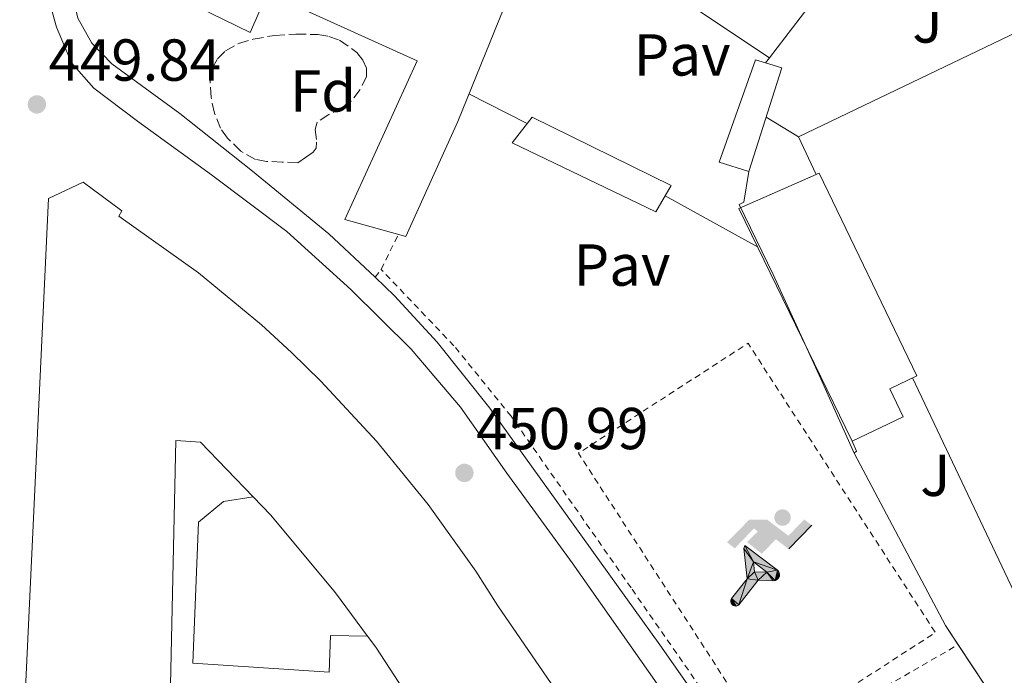
# Model space of a CAD drawing. Units: metres. Extents: x 610711 to 614167, y 4738575 to 4740943.
# Drawn here: x 610871 to 611037, y 4740334 to 4740445 of the extents above; entities that cross this region are included whole.
import ezdxf
from ezdxf.enums import TextEntityAlignment as Align

# ---------------------------------------------------------------- set-up
doc = ezdxf.new("R2010")
doc.units = ezdxf.units.M
doc.header["$MEASUREMENT"] = 0
doc.linetypes.add('DGN Style 2', pattern=[1.7399219301090239, 1.043953158065414, -0.6959687720436097])
doc.linetypes.add('DGN Style 3', pattern=[2.435890702152634, 1.739921930109024, -0.6959687720436097])
for name, color, linetype, lineweight in [('Complejo', 6, 'Continuous', 0), ('construcción singular', 1, 'Continuous', 0), ('Cota de punto acotado terreno', 7, 'Continuous', 0), ('Edificio', 1, 'Continuous', 13), ('Etiqueta de zona arbolada', 92, 'Continuous', 0), ('Gasolinera', 7, 'Continuous', 0), ('Instalación deportiva', 7, 'Continuous', 0), ('Límite de complejo', 6, 'Continuous', 13), ('Línea  de muro-pared o tapia', 1, 'Continuous', 13), ('Línea de bordillo', 7, 'Continuous', 13), ('Línea de muro de contención', 1, 'Continuous', 13), ('Línea de pavimento', 1, 'Continuous', 0), ('Líneas deportivas', 7, 'Continuous', 0), ('Pavimento', 7, 'Continuous', 0), ('Punto acotado terreno (símbolo)', 7, 'Continuous', 0), ('Tela metálica o alambrada', 7, 'DGN Style 2', 0), ('Valla', 7, 'DGN Style 2', 0), ('Zona ajardinada', 92, 'Continuous', 0), ('Zona arbolada', 92, 'DGN Style 3', 0)]:
    doc.layers.add(name, color=color, linetype=linetype, lineweight=lineweight)
doc.styles.add('Style-Arial', font='arial.ttf')

# ---------------------------------------------------------------- blocks, each defined once
blk = doc.blocks.new('5PATER')
at = {"layer": 'Punto acotado terreno (símbolo)', "linetype": 'Continuous', "lineweight": 0}
h = blk.add_hatch(color=51, dxfattribs=at)
edge = h.paths.add_edge_path()
edge.add_ellipse((0, 0), major_axis=(-0.1095731443231308, -0.1110710700762829), ratio=0.9994222409660317, start_angle=0, end_angle=360)
blk = doc.blocks.new('5IDEP')
at = {"layer": 'Gasolinera', "linetype": 'Continuous', "lineweight": 0}
h = blk.add_hatch(color=9, dxfattribs=at)
edge = h.paths.add_edge_path()
edge.add_arc((0.2963934144973755, 0.5525030456542969), 0.1391416391705219, 0, 360)
at = {"layer": 'Gasolinera', "linetype": 'Continuous', "lineweight": 0, "extrusion": (0, 0, -1)}
blk.add_hatch(color=9, dxfattribs=at).paths.add_polyline_path([(0.05350000000000001, -0.0599), (-0.1825, 0.185), (-0.4003, 0.0217), (-0.7904, 0.421), (-0.6633, 0.5209), (-0.3957, 0.2441), (-0.0373, 0.5163), (0.2668, 0.5163), (0.6435000000000001, 0.1352), (0.5118, 0.0308), (0.1851, 0.3711), (0.1261, 0.3167), (0.303, 0.1352)])
at = {"layer": 'Gasolinera', "linetype": 'Continuous', "lineweight": 0, "extrusion": (0.0002766427253148935, -0.0002347425745489742, 0.9999999341823611)}
blk.add_hatch(color=9, dxfattribs=at).paths.add_polyline_path([(-0.4861999260667179, -0.944300052504867), (-0.5139999250029341, -0.9436000543294807), (-0.5388999240501208, -0.934500056197206), (-0.5584999233001149, -0.9189000578998384), (-0.5733999227299574, -0.8967000594790969), (-0.5805999224544451, -0.8700000606823032), (-0.5783999225386294, -0.8427000612916062), (-0.5662999783301899, -0.8177000142461223), (-0.3029999884055227, -0.4865000062727009), (-0.3574999863200475, 0.03079997593540893), (-0.3393999870126549, 0.08069997573597308), (-0.3391999316917614, 0.08059992880320313), (-0.1939999372479267, -0.1961000541438848), (-0.1941999925688202, -0.1961000072083597), (-0.1804999930930589, -0.3685000015687125), (-0.1804999377645124, -0.3686000485144705), (-0.116999940194378, -0.5092000405169748), (-0.1171999955152715, -0.5091999935814496), (-0.443799983017726, -0.9221000034145604), (-0.443699927693006, -0.9221000503565796), (-0.4600999270654501, -0.9361000510358642)])
at = {"layer": 'Gasolinera', "linetype": 'Continuous', "lineweight": 0, "extrusion": (0.0007972181629654194, 0.0003002913643175388, 0.9999996371340828)}
blk.add_hatch(color=9, dxfattribs=at).paths.add_polyline_path([(0.1371001158762103, -0.5182999493943495), (0.1369999564643484, -0.5182000094331723), (-0.1171999627563623, -0.5091999489840537), (-0.1169998033762782, -0.5091998889736795), (-0.1804997831973448, -0.3685998801112189), (-0.1804999426409846, -0.3684999401739814), (0.03269998960864374, -0.3729999910106861), (-0.1941999382874194, -0.1960999446673092), (-0.1939997789073353, -0.196099884656935), (-0.3391541228806592, 0.08051322123485394), (-0.3393998921459843, 0.08070007761303571), (-0.3391997327659002, 0.08060013762791868), (-0.3391541228806592, 0.08051322123485394), (0.2095999333936308, -0.336700034996821), (0.2097000928054927, -0.3367999749579983), (0.2289000867041459, -0.354899978738352), (0.2418000826048036, -0.3802999806813616), (0.2470000809523555, -0.4084999806547636), (0.2443000818103574, -0.4363999787504497), (0.2347000848610308, -0.4612999753295539), (0.21840009004082, -0.483799970412903), (0.1956000972861693, -0.5014999641565867), (0.1690001057390768, -0.5118999573196972)])
at = {"layer": 'Gasolinera', "color": 9, "linetype": 'Continuous', "lineweight": 0, "flags": 128}
blk.add_lwpolyline([(0.7904, 0.421), (0.4003, 0.0217), (0.7904, 0.421)], close=True, dxfattribs=at)
at = {"layer": 'Gasolinera', "color": 9, "linetype": 'Continuous', "lineweight": 0}
mesh = blk.add_polyface(dxfattribs=at)
corners = [(-0.117, -0.5092, -0.0002), (-0.1805, -0.3686000000000001, -0.0002), (-0.1805, -0.3685), (-0.1942, -0.1961000000000001), (-0.194, -0.1961000000000001, -0.0002), (-0.3392, 0.08059999999999991, -0.0002), (-0.3394, 0.08069999999999991), (-0.3575, 0.03079999999999991), (-0.303, -0.4865), (-0.5663, -0.8177000000000001), (-0.5663, -0.8177000000000002, -0.0002000000000000001), (-0.5784000000000001, -0.8427, -0.0001999999999999999), (-0.5806000000000001, -0.87, -0.0002), (-0.5734, -0.8967, -0.0002000000000000001), (-0.5585, -0.9189, -0.0002000000000000001), (-0.5389000000000002, -0.9345, -0.0002), (-0.514, -0.9436, -0.0002), (-0.4862, -0.9443, -0.0002), (-0.4601, -0.9361, -0.0002), (-0.4437, -0.9221, -0.0002), (-0.4438000000000002, -0.9221), (-0.1172, -0.5092)]
mesh.append_faces([[corners[k] for k in face] for face in [(10, 8, 9), (7, 5, 6), (12, 10, 11), (1, 21, 0), (20, 18, 19)]], dxfattribs={"vtx0": -1, "color": 9})
mesh.append_faces([[corners[k] for k in face] for face in [(8, 3, 7), (5, 7, 4)]], dxfattribs={"vtx0": -1, "vtx1": -1, "color": 9})
mesh.append_faces([[corners[k] for k in face] for face in [(20, 10, 17), (10, 20, 8), (8, 21, 1)]], dxfattribs={"vtx0": -1, "vtx1": -1, "vtx2": -1, "color": 9})
mesh.append_faces([[corners[k] for k in face] for face in [(20, 17, 18), (8, 20, 21), (8, 1, 2), (8, 2, 3), (7, 3, 4), (10, 12, 13), (10, 13, 14), (10, 14, 15), (10, 15, 16), (10, 16, 17)]], dxfattribs={"vtx0": -1, "vtx2": -1, "color": 9})
mesh = blk.add_polyface(dxfattribs=at)
corners = [(0.1371, -0.5183, -0.0002), (0.169, -0.5119, -0.0002), (0.1956, -0.5015000000000002, -0.0002), (0.2184, -0.4838, -0.0002), (0.2347, -0.4613, -0.0002), (0.2443, -0.4364, -0.0002), (0.2470000000000001, -0.4085, -0.0002), (0.2418, -0.3802999999999999, -0.0002), (0.2289, -0.3548999999999999, -0.0002), (0.2097, -0.3367999999999999, -0.0002), (0.2096, -0.3366999999999999), (-0.3394000000000002, 0.08070000000000019), (-0.3392000000000002, 0.08060000000000009, -0.0002), (-0.1940000000000001, -0.1960999999999999, -0.0002), (-0.1942000000000002, -0.1960999999999999), (0.03269999999999996, -0.3729999999999999), (-0.1805000000000001, -0.3684999999999999), (-0.1805, -0.3685999999999999, -0.0002), (-0.117, -0.5092, -0.0002), (-0.1172000000000001, -0.5092), (0.137, -0.5181999999999999), (-0.3391547561802919, 0.08051354322341323)]
mesh.append_faces([[corners[k] for k in face] for face in [(21, 12, 11)]], dxfattribs={"color": 9})
mesh.append_faces([[corners[k] for k in face] for face in [(17, 15, 16), (20, 18, 19), (3, 1, 2), (1, 20, 0), (15, 13, 14), (13, 10, 21)]], dxfattribs={"vtx0": -1, "color": 9})
mesh.append_faces([[corners[k] for k in face] for face in [(18, 15, 17), (8, 1, 7), (7, 1, 6), (5, 1, 4), (4, 1, 3), (10, 1, 9)]], dxfattribs={"vtx0": -1, "vtx1": -1, "color": 9})
mesh.append_faces([[corners[k] for k in face] for face in [(15, 18, 20), (15, 20, 1), (15, 1, 10), (13, 15, 10)]], dxfattribs={"vtx0": -1, "vtx1": -1, "vtx2": -1, "color": 9})
mesh.append_faces([[corners[k] for k in face] for face in [(1, 8, 9), (1, 5, 6)]], dxfattribs={"vtx0": -1, "vtx2": -1, "color": 9})

msp = doc.modelspace()

# ---------------------------------------------------------------- linework, layer by layer
at = {"layer": 'Complejo', "color": 6, "linetype": 'Continuous', "lineweight": 0}
msp.add_polyline3d([(611044.8500000016, 4740315.74, 458.16), (611027.25, 4740342.34, 458.71), (611011.7600000016, 4740371.529999999, 460.35), (611006.1499999985, 4740384.08, 459.17), (610998.0899999999, 4740401.77, 457.33), (610992.3399999999, 4740413.609999999, 457.53), (610993.1000000016, 4740413.960000001, 457.66), (610993.9400000013, 4740419.17, 458.5), (610999.5399999992, 4740436.730000001, 458.88), (610996.7600000016, 4740437.57, 458.51), (610997.4600000009, 4740438.380000001, 458.42), (611003.9600000009, 4740446.850000001, 457.72), (611002.879999999, 4740447.59, 457.61), (611038.7899999992, 4740453.859999999, 459.5)], dxfattribs=at)
at = {"layer": 'construcción singular', "color": 1, "linetype": 'Continuous', "lineweight": 0}
msp.add_polyline3d([(610924.2000000002, 4740473.869999999, 471.0800000000018), (610949.4299999997, 4740462.91, 470.070000000007), (610956.9199999999, 4740473.74, 458.9100000000035), (610947.3499999996, 4740479.91, 458.9799999999959), (610950.4000000004, 4740483.939999999, 458.8300000000018), (610959.5899999999, 4740477.600000001, 468.0200000000041), (611002.8799999999, 4740447.59, 466.9600000000065), (611003.9600000001, 4740446.850000001, 466.929999999993), (610997.4600000001, 4740438.380000001, 467.1600000000035), (610960.8200000003, 4740462.880000001, 468.4799999999959), (610957.1299999999, 4740458.27, 469.6000000000058), (610944.7300000006, 4740427.630000001, 468.3999999999942), (610935.9299999997, 4740408.189999999, 466.6399999999995), (610925.6399999997, 4740411.039999999, 466.8699999999953), (610937.8600000005, 4740437.869999999, 470.5299999999989), (610912.5199999996, 4740449.380000001, 472.070000000007), (610909.6200000001, 4740442.699999999, 471.8399999999965), (610900.5800000001, 4740447.09, 471.9900000000052), (610916.6500000004, 4740484.5, 470.929999999993), (610926.7400000002, 4740480.689999999, 470.3600000000006)], close=True, dxfattribs=at)
at = {"layer": 'Edificio', "color": 51, "linetype": 'Continuous', "lineweight": 13, "extrusion": (0.03038495046153881, 0.003824078134887243, 0.9995309556046117), "elevation": 37159.87519418461, "flags": 128}
msp.add_lwpolyline([(4627049.537325103, -1197580.817219387), (4627048.66825808, -1197581.796822628), (4627041.076201615, -1197574.286531115)], dxfattribs=at)
at = {"layer": 'Edificio', "color": 51, "linetype": 'Continuous', "lineweight": 13, "extrusion": (0.09304769249478402, -0.2003879192432544, 0.9752880644931298), "elevation": -892608.2293025289, "flags": 128}
msp.add_lwpolyline([(2550591.071130382, 3942361.240137864), (2550590.246658, 3942406.139799837), (2550604.540734067, 3942405.834735602)], dxfattribs=at)
at = {"layer": 'Edificio', "color": 51, "linetype": 'Continuous', "lineweight": 13, "extrusion": (0.1262748023793978, 0.1121190506916863, 0.9856388754285412), "elevation": 609088.926395726, "flags": 128}
msp.add_lwpolyline([(3139093.284839116, -3552346.807781858), (3139102.308184767, -3552347.636837496), (3139119.445740539, -3552348.164076713), (3139123.728302767, -3552347.992147056)], dxfattribs=at)
at = {"layer": 'Edificio', "color": 1, "linetype": 'Continuous', "lineweight": 13}
for points in [[(610924.2000000002, 4740473.869999999, 471.0800000000018), (610949.4299999997, 4740462.91, 470.070000000007), (610956.9199999999, 4740473.74, 458.9100000000035), (610947.3499999996, 4740479.91, 458.9799999999959), (610950.4000000004, 4740483.939999999, 458.8300000000018), (610959.5899999999, 4740477.600000001, 468.0200000000041), (611002.8799999999, 4740447.59, 466.9600000000065), (611003.9600000001, 4740446.850000001, 466.929999999993), (610997.4600000001, 4740438.380000001, 467.1600000000035), (610960.8200000003, 4740462.880000001, 468.4799999999959), (610957.1299999999, 4740458.27, 469.6000000000058), (610944.7300000006, 4740427.630000001, 468.3999999999942), (610935.9299999997, 4740408.189999999, 466.6399999999995), (610925.6399999997, 4740411.039999999, 466.8699999999953), (610937.8600000005, 4740437.869999999, 470.5299999999989), (610912.5199999996, 4740449.380000001, 472.070000000007), (610909.6200000001, 4740442.699999999, 471.8399999999965), (610900.5800000001, 4740447.09, 471.9900000000052), (610916.6500000004, 4740484.5, 470.929999999993), (610926.7400000002, 4740480.689999999, 470.3600000000006)], [(610999.54, 4740436.730000001, 461.429999999993), (610993.9400000004, 4740419.17, 461.8800000000047), (610988.9199999999, 4740420.730000001, 460.820000000007), (610995.0899999999, 4740438.060000001, 461.3000000000029), (610996.7599999999, 4740437.57, 461.3500000000058)], [(610980.8099999996, 4740416.779999999, 459.6000000000058), (610978.2100000001, 4740412.369999999, 459.7299999999959), (610953.9400000004, 4740424.029999999, 458.9499999999971), (610957.29, 4740428.34, 459.2200000000012)], [(611020.0899999999, 4740377.689999999, 463.5299999999989), (611011.4500000002, 4740373.529999999, 463.6100000000006), (610992.2599999999, 4740412.9, 473.5299999999989), (611005.8499999996, 4740418.869999999, 473.4600000000065), (611022.3600000005, 4740384.600000001, 473.3099999999977), (611017.8200000003, 4740382.41, 473.3800000000047)]]:
    msp.add_polyline3d(points, close=True, dxfattribs=at)
at = {"layer": 'Edificio', "color": 51, "linetype": 'Continuous', "lineweight": 13}
for points in [[(610997.4600000001, 4740438.380000001, 467.1600000000035), (610960.8200000003, 4740462.880000001, 468.4799999999959), (610957.1299999999, 4740458.27, 469.6000000000058), (610944.7300000006, 4740427.630000001, 468.3999999999942), (610935.9299999997, 4740408.189999999, 466.6399999999995), (610925.6399999997, 4740411.039999999, 466.8699999999953), (610937.8600000005, 4740437.869999999, 470.5299999999989), (610912.5199999996, 4740449.380000001, 472.070000000007), (610909.6200000001, 4740442.699999999, 471.8399999999965), (610900.5800000001, 4740447.09, 471.9900000000052), (610916.6500000004, 4740484.5, 470.929999999993), (610926.7400000002, 4740480.689999999, 470.3600000000006), (610924.2000000002, 4740473.869999999, 471.0800000000018), (610949.4299999997, 4740462.91, 470.070000000007), (610956.9199999999, 4740473.74, 458.9100000000035), (610947.3499999996, 4740479.91, 458.9799999999959), (610950.4000000004, 4740483.939999999, 458.8300000000018)], [(610996.7599999999, 4740437.57, 461.3500000000058), (610999.54, 4740436.730000001, 461.429999999993), (610993.9400000004, 4740419.17, 461.8800000000047), (610988.9199999999, 4740420.730000001, 460.820000000007), (610995.0899999999, 4740438.060000001, 461.3000000000029), (610996.7599999999, 4740437.57, 461.3500000000058)], [(610978.2100000001, 4740412.369999999, 459.7299999999959), (610953.9400000004, 4740424.029999999, 458.9499999999971), (610957.29, 4740428.34, 459.2200000000012), (610980.8099999996, 4740416.779999999, 459.6000000000058), (610978.2100000001, 4740412.369999999, 459.7299999999959)], [(610896.0599999996, 4740329.710000001, 473.2200000000012), (610895.6500000004, 4740310.92, 471.3800000000047), (610893.2300000006, 4740309.460000001, 471.4600000000065), (610872.2699999996, 4740309.65, 471.5299999999989), (610870.6100000005, 4740311.24, 471.75), (610875.4900000002, 4740414.58, 475.2299999999959), (610881.3600000005, 4740417.359999999, 475.3099999999977), (610887.9000000004, 4740412.529999999, 475.0800000000018), (610887.4000000004, 4740411.630000001, 475.0800000000018), (610900.8399999999, 4740402.039999999, 475.0800000000018), (610911.5099999999, 4740393.210000001, 471.0500000000029), (610916.6200000001, 4740388.539999999, 469.4600000000065), (610921.5700000003, 4740383.699999999, 468.1699999999983), (610930.9900000002, 4740373.560000001, 466.4700000000012), (610939.7300000006, 4740362.82, 465.9499999999971), (610947.75, 4740351.529999999, 466.6100000000006), (610951.4800000006, 4740345.699999999, 467.3800000000047), (610962.9900000002, 4740328.960000001, 466.7200000000012), (610958.8899999997, 4740325.800000001, 466.9900000000052)], [(611005.3498999998, 4740418.6501, 473.4625999999989), (611005.8499999996, 4740418.869999999, 473.4600000000065), (611022.3600000005, 4740384.600000001, 473.3099999999977), (611017.8200000003, 4740382.41, 473.3800000000047), (611020.0899999999, 4740377.689999999, 463.5299999999989), (611011.4500000002, 4740373.529999999, 463.6100000000006)], [(610910.0999999996, 4740364.119999999, 467.9700000000012), (610901.1799999997, 4740373.380000001, 468.0500000000029), (610897.0199999996, 4740373.67, 477.5299999999989), (610896.0599999996, 4740329.710000001, 473.2200000000012)], [(610958.8899999997, 4740325.800000001, 466.9900000000052), (610956.2000000002, 4740323.720000001, 467.1600000000035), (610940.2000000002, 4740324.300000001, 468.6399999999995), (610930.8499999996, 4740338.67, 468.2100000000065), (610929.4400000004, 4740340.58, 468.1699999999983)]]:
    msp.add_polyline3d(points, dxfattribs=at)
at = {"layer": 'Edificio', "color": 1, "linetype": 'Continuous', "lineweight": 13}
for points in [[(610870.6100000005, 4740311.24, 471.75), (610875.4900000002, 4740414.58, 475.2299999999959), (610881.3600000005, 4740417.359999999, 475.3099999999977), (610887.9000000004, 4740412.529999999, 475.0800000000018), (610887.4000000004, 4740411.630000001, 475.0800000000018), (610900.8399999999, 4740402.039999999, 475.0800000000018), (610911.5099999999, 4740393.210000001, 471.0500000000029), (610916.6200000001, 4740388.539999999, 469.4600000000065), (610921.5700000003, 4740383.699999999, 468.1699999999983), (610930.9900000002, 4740373.560000001, 466.4700000000012), (610939.7300000006, 4740362.82, 465.9499999999971), (610947.75, 4740351.529999999, 466.6100000000006), (610951.4800000006, 4740345.699999999, 467.3800000000047), (610962.9900000002, 4740328.960000001, 466.7200000000012)], [(610940.2000000002, 4740324.300000001, 468.6399999999995), (610930.8499999996, 4740338.67, 468.2100000000065), (610929.4400000004, 4740340.58, 468.1699999999983), (610924.0599999996, 4740347.869999999, 468.0299999999989), (610913.0700000003, 4740361.029999999, 467.9400000000023), (610910.0999999996, 4740364.119999999, 467.9700000000012), (610901.1799999997, 4740373.380000001, 468.0500000000029), (610897.0199999996, 4740373.67, 477.5299999999989), (610896.0599999996, 4740329.710000001, 473.2200000000012)]]:
    msp.add_polyline3d(points, dxfattribs=at)
at = {"layer": 'Límite de complejo', "color": 6, "linetype": 'Continuous', "lineweight": 13}
msp.add_polyline3d([(611002.879999999, 4740447.59, 457.6100000000006), (611003.9600000007, 4740446.850000001, 457.7200000000012), (610997.4600000008, 4740438.380000001, 458.4199999999983), (610996.7600000012, 4740437.569999999, 458.5099999999948), (610999.5399999997, 4740436.730000001, 458.8800000000047), (610993.9400000004, 4740419.17, 458.5), (610993.1000000022, 4740413.960000002, 457.6600000000035), (610992.3400000001, 4740413.609999998, 457.5299999999989), (610998.089999999, 4740401.769999999, 457.3300000000018), (611006.149999999, 4740384.079999999, 459.1699999999983), (611011.7600000015, 4740371.529999999, 460.3500000000058), (611027.2499999991, 4740342.34, 458.7100000000065), (611044.8500000011, 4740315.740000002, 458.1600000000035)], dxfattribs=at)
at = {"layer": 'Línea  de muro-pared o tapia', "color": 1, "linetype": 'Continuous', "lineweight": 13, "elevation": 460.8800000000047, "flags": 128}
msp.add_lwpolyline([(610997.4600000001, 4740438.380000001), (610996.7599999999, 4740437.57)], dxfattribs=at)
at = {"layer": 'Línea  de muro-pared o tapia', "color": 1, "linetype": 'Continuous', "lineweight": 13, "extrusion": (0.1100049933637126, 0.06381220368185786, 0.9918804888172339), "elevation": 370164.2624168952, "flags": 128}
msp.add_lwpolyline([(3793829.528382205, -2883451.708177106), (3793796.506587519, -2883450.450053237), (3793792.652499342, -2883450.678874515)], dxfattribs=at)
at = {"layer": 'Línea  de muro-pared o tapia', "color": 1, "linetype": 'Continuous', "lineweight": 13}
for points in [[(610930.7235000003, 4740401.264599999, 456.1227999999974), (610922.9199999999, 4740408.640000001, 455.8000000000029), (610909.9900000002, 4740419.220000001, 454.8800000000047), (610897.6900000004, 4740428.99, 454.6399999999995), (610886.2000000002, 4740437.390000001, 455.0599999999977), (610882.8099999996, 4740440.869999999, 455.1699999999983), (610880.4600000001, 4740445.119999999, 455.0599999999977), (610879.3499999996, 4740449.84, 454.7599999999948), (610879.2699999996, 4740451.810000001, 454.5800000000018), (610881.9800000006, 4740471.230000001, 452.3999999999942), (610882.6600000003, 4740473.039999999, 452.1600000000035), (610883.7000000002, 4740473.550000001, 452.1600000000035), (610886.3799999999, 4740473.49, 452.0800000000018)], [(611112.0800000001, 4740299.300000001, 457.4100000000035), (611114.7999999998, 4740296.34, 457.4900000000052), (611120.8899999997, 4740292.51, 457.2599999999948), (611113.7400000002, 4740288.850000001, 457.7899999999936), (611087.8399999999, 4740278.99, 457.0200000000041), (611051.0700000003, 4740264.74, 455.7899999999936), (611038.6399999997, 4740261.279999999, 454.5800000000018), (611034.5099999999, 4740262.100000001, 453.9199999999983), (611030.79, 4740264.140000001, 453.5500000000029), (611029.7100000001, 4740265.060000001, 453.5), (611021.4100000003, 4740277.52, 453.1600000000035), (611009.6699999999, 4740294.970000001, 454.4799999999959), (611004.2300000006, 4740302.960000001, 456.5200000000041), (610978.9199999999, 4740339.100000001, 455.6699999999983), (610950.1299999999, 4740379.15, 455.8300000000018), (610941.25, 4740390.32, 456.0800000000018), (610934.04, 4740398.130000001, 456.2599999999948), (610930.7235000003, 4740401.264599999, 456.1227999999974)], [(611029.3801999995, 4740339.120100001, 460.230899999995), (611044.8499999996, 4740315.74, 460.0200000000041), (611007.1500000004, 4740301.26, 456.8000000000029), (611005.2300000006, 4740303.74, 456.820000000007)]]:
    msp.add_polyline3d(points, dxfattribs=at)
at = {"layer": 'Línea de bordillo', "color": 7, "linetype": 'Continuous', "lineweight": 13}
msp.add_polyline3d([(610981.7800000005, 4740327.77, 451.3800000000047), (610964.0500000011, 4740352.939999999, 451.1399999999994), (610953.0399999984, 4740368.109999999, 450.9499999999973), (610945.1999999996, 4740379.279999999, 450.7100000000065), (610936.8500000011, 4740389.100000001, 450.529999999999), (610926.6499999977, 4740399.220000002, 450.2799999999988), (610915.8099999991, 4740409.010000002, 449.8099999999976), (610903.0500000007, 4740418.58, 449.5700000000071), (610890.5300000015, 4740427.660000003, 449.479999999996), (610883.1399999998, 4740433.280000002, 449.6999999999971), (610879.379999998, 4740437.550000003, 449.8099999999976), (610876.8099999975, 4740443.570000002, 449.8099999999976), (610875.6200000006, 4740448.030000002, 449.8800000000046)], dxfattribs=at)
at = {"layer": 'Línea de muro de contención', "color": 1, "linetype": 'Continuous', "lineweight": 13, "elevation": 460.3500000000058, "flags": 128}
msp.add_lwpolyline([(611011.7599999999, 4740371.529999999), (611012.2000000002, 4740371.84), (611011.4500000002, 4740373.529999999)], dxfattribs=at)
at = {"layer": 'Línea de muro de contención', "color": 1, "linetype": 'Continuous', "lineweight": 13}
msp.add_polyline3d([(610910.0999999996, 4740364.119999999, 452.1300000000047), (610905.0700000003, 4740363.359999999, 452.1300000000047), (610900.8499999996, 4740359.869999999, 452.0599999999977), (610899.9000000004, 4740336, 452.3500000000058), (610922.9699999997, 4740334.449999999, 451.9799999999959), (610923.2100000001, 4740340.680000001, 451.9799999999959), (610929.4400000004, 4740340.58, 451.9799999999959)], dxfattribs=at)
at = {"layer": 'Línea de pavimento', "color": 1, "linetype": 'Continuous', "lineweight": 0, "extrusion": (0.007260460643162795, -0.003681775174266919, 0.9999668645724294), "elevation": -12561.03722763976, "flags": 128}
msp.add_lwpolyline([(610937.0532405322, 4740413.172454415), (610927.1928469753, 4740418.172488305)], dxfattribs=at)
at = {"layer": 'Línea de pavimento', "color": 1, "linetype": 'Continuous', "lineweight": 0, "extrusion": (-0.01856317578809444, 0.01145749128592189, 0.999762038886301), "elevation": 43431.40487054273, "flags": 128}
msp.add_lwpolyline([(-4354836.294004101, -1969389.039906436), (-4354836.294004101, -1969382.622110864)], dxfattribs=at)
at = {"layer": 'Línea de pavimento', "color": 1, "linetype": 'Continuous', "lineweight": 0, "extrusion": (-0.01372440491719371, 0.007591476215354014, 0.9998769975344671), "elevation": 28057.85793275919, "flags": 128}
msp.add_lwpolyline([(610944.1398557606, 4740330.025228035), (610928.5174840565, 4740338.665477009)], dxfattribs=at)
at = {"layer": 'Líneas deportivas', "color": 7, "linetype": 'Continuous', "lineweight": 0, "extrusion": (0.001215924060242407, -0.002569239984961522, 0.99999596025913), "elevation": -10976.07889474514, "flags": 128}
msp.add_lwpolyline([(611004.3385768532, 4740406.09564138), (611001.3286547597, 4740412.455562371)], dxfattribs=at)
at = {"layer": 'Líneas deportivas', "color": 7, "linetype": 'Continuous', "lineweight": 0}
msp.add_polyline3d([(611002.3399999999, 4740425.01, 460.2799999999989), (611050.4699999997, 4740448.08, 460.0399999999936), (611091.25, 4740360.32, 460.1499999999942), (611043.54, 4740338.130000001, 460.0399999999936), (611021.6600000003, 4740384.26, 460.1600000000035)], dxfattribs=at)
at = {"layer": 'Tela metálica o alambrada', "color": 7, "linetype": 'DGN Style 2', "lineweight": 0, "extrusion": (0.003543704835777673, -0.005470916018692584, 0.99997875539131), "elevation": -23311.56410249015, "flags": 128}
msp.add_lwpolyline([(610991.3534074753, 4740265.985187316), (610959.6722597703, 4740314.925919636), (610988.3620796225, 4740333.506197807), (611020.0532272644, 4740284.575465531), (610991.3534074753, 4740265.985187316)], dxfattribs=at)
at = {"layer": 'Valla', "color": 7, "linetype": 'DGN Style 2', "lineweight": 0, "extrusion": (0.008073743966336696, 0.01625733478724883, 0.9998352432896038), "elevation": 82455.48353654426, "flags": 128}
msp.add_lwpolyline([(1561318.567886902, -4516651.429928), (1561318.567886902, -4516658.040858343)], dxfattribs=at)
at = {"layer": 'Valla', "color": 7, "linetype": 'DGN Style 2', "lineweight": 0, "extrusion": (-0.2080452454067984, -0.2726781035054265, 0.9393422314217055), "elevation": -1419276.404231749, "flags": 128}
msp.add_lwpolyline([(-2389723.61744544, 3888382.212051609), (-2389723.61744544, 3888384.013607553)], dxfattribs=at)
at = {"layer": 'Valla', "color": 7, "linetype": 'DGN Style 2', "lineweight": 0, "extrusion": (-0.2067704374270612, -0.2717553425461436, 0.9398909617630388), "elevation": -1414123.077364021, "flags": 128}
msp.add_lwpolyline([(-2384220.918009214, 3893634.188606909), (-2384220.918009214, 3893634.194756704)], dxfattribs=at)
at = {"layer": 'Valla', "color": 7, "linetype": 'DGN Style 2', "lineweight": 0, "extrusion": (0.01123242778073049, 0.00648832473265324, 0.9999158635646874), "elevation": 38077.17448791723, "flags": 128}
msp.add_lwpolyline([(610950.9850656487, 4740171.791301289), (610985.6979168869, 4740191.841223329)], dxfattribs=at)
at = {"layer": 'Valla', "color": 7, "linetype": 'DGN Style 2', "lineweight": 0}
msp.add_polyline3d([(610994.6710000001, 4740319.070599999, 457.5320000000065), (610974.0300000003, 4740348.74, 457.3600000000006), (610953.7400000002, 4740377.779999999, 456.9900000000052), (610944.0800000001, 4740389.680000001, 456.8500000000058), (610931.75, 4740402.609999999, 456.7400000000052)], dxfattribs=at)
at = {"layer": 'Zona arbolada', "color": 92, "linetype": 'DGN Style 3', "lineweight": 0}
msp.add_polyline3d([(610918.9600000001, 4740421.529999999, 459.4799999999959), (610917.6500000004, 4740420.640000001, 459.5099999999948), (610915.0099999999, 4740420.76, 459.6000000000058), (610912.3600000005, 4740420.880000001, 459.6999999999971), (610910.5199999996, 4740421.220000001, 459.7100000000065), (610908.0300000003, 4740422.600000001, 459.6100000000006), (610905.7699999996, 4740424.82, 459.5399999999936), (610904.5999999996, 4740426.480000001, 459.5599999999977), (610903.5499999998, 4740429.050000001, 459.6399999999995), (610903, 4740431.680000001, 459.8399999999965), (610902.7999999998, 4740434.970000001, 460.25), (610903.1699999999, 4740436.619999999, 460.4700000000012), (610904.0700000003, 4740438.210000001, 460.7100000000065), (610905.4100000003, 4740439.560000001, 460.9799999999959), (610907.6299999999, 4740440.82, 461.4199999999983), (610910.1200000001, 4740441.57, 461.8000000000029), (610913.7199999997, 4740442.180000001, 462.0099999999948), (610917.3200000003, 4740442.4, 462.0200000000041), (610921.0300000003, 4740442.34, 462.0099999999948), (610922.8899999997, 4740442.029999999, 461.9600000000065), (610924.7400000002, 4740441.359999999, 461.8600000000006), (610927.6500000004, 4740439.300000001, 461.5599999999977), (610928.6799999997, 4740438.01, 461.3899999999995), (610929.2999999998, 4740436.66, 461.1999999999971), (610929.29, 4740435.26, 461), (610928.2100000001, 4740433.02, 460.679999999993), (610926.5800000001, 4740430.930000001, 460.4199999999983), (610925.2400000002, 4740429.880000001, 460.2799999999989), (610922.8899999997, 4740428.83, 460.0800000000018), (610920.9500000002, 4740427.49, 459.8800000000047), (610920.6200000001, 4740426.300000001, 459.75), (610920.8399999999, 4740424.109999999, 459.5399999999936), (610920.7699999996, 4740423.130000001, 459.4799999999959), (610920.2599999999, 4740422.42, 459.4600000000065)], close=True, dxfattribs=at)
msp.add_polyline3d([(610917.6500000004, 4740420.640000001, 459.5099999999948), (610915.0099999999, 4740420.76, 459.6000000000058), (610912.3600000005, 4740420.880000001, 459.6999999999971), (610910.5199999996, 4740421.220000001, 459.7100000000065), (610908.0300000003, 4740422.600000001, 459.6100000000006), (610905.7699999996, 4740424.82, 459.5399999999936), (610904.5999999996, 4740426.480000001, 459.5599999999977), (610903.5499999998, 4740429.050000001, 459.6399999999995), (610903, 4740431.680000001, 459.8399999999965), (610902.7999999998, 4740434.970000001, 460.25), (610903.1699999999, 4740436.619999999, 460.4700000000012), (610904.0700000003, 4740438.210000001, 460.7100000000065), (610905.4100000003, 4740439.560000001, 460.9799999999959), (610907.6299999999, 4740440.82, 461.4199999999983), (610910.1200000001, 4740441.57, 461.8000000000029), (610913.7199999997, 4740442.180000001, 462.0099999999948), (610917.3200000003, 4740442.4, 462.0200000000041), (610921.0300000003, 4740442.34, 462.0099999999948), (610922.8899999997, 4740442.029999999, 461.9600000000065), (610924.7400000002, 4740441.359999999, 461.8600000000006), (610927.6500000004, 4740439.300000001, 461.5599999999977), (610928.6799999997, 4740438.01, 461.3899999999995), (610929.2999999998, 4740436.66, 461.1999999999971), (610929.29, 4740435.26, 461), (610928.2100000001, 4740433.02, 460.679999999993), (610926.5800000001, 4740430.930000001, 460.4199999999983), (610925.2400000002, 4740429.880000001, 460.2799999999989), (610922.8899999997, 4740428.83, 460.0800000000018), (610920.9500000002, 4740427.49, 459.8800000000047), (610920.6200000001, 4740426.300000001, 459.75), (610920.8399999999, 4740424.109999999, 459.5399999999936), (610920.7699999996, 4740423.130000001, 459.4799999999959), (610920.2599999999, 4740422.42, 459.4600000000065), (610918.9600000001, 4740421.529999999, 459.4799999999959), (610917.6500000004, 4740420.640000001, 459.5099999999948)], dxfattribs=at)

# ---------------------------------------------------------------- block references
at = {"layer": 'Instalación deportiva', "color": 7, "linetype": 'Continuous', "lineweight": 0, "xscale": 10, "yscale": 10, "zscale": 10}
msp.add_blockref('5IDEP', (610996.7000000002, 4740355.100000001, 456.1199999999953), dxfattribs=at)
at = {"layer": 'Punto acotado terreno (símbolo)', "color": 7, "linetype": 'Continuous', "lineweight": 0, "xscale": 10, "yscale": 10, "zscale": 10}
for p in [(610873.5199999996, 4740430.520000001, 449.8399999999965), (610945.8399999988, 4740368.180000002, 450.9900000000052)]:
    msp.add_blockref('5PATER', p, dxfattribs=at)

# ---------------------------------------------------------------- texts
at = {"layer": 'Cota de punto acotado terreno', "color": 7, "linetype": 'Continuous', "lineweight": 0, "style": 'Style-Arial'}
for s, p in [('449.84', (610875.5100000015, 4740434.519999999, 449.8399999999965)), ('450.99', (610947.8299999987, 4740372.180000001, 450.9900000000052))]:
    msp.add_text(s, height=7.000000000000002, dxfattribs=at).set_placement(p)
at = {"layer": 'Etiqueta de zona arbolada', "color": 92, "linetype": 'Continuous', "lineweight": 0, "style": 'Style-Arial'}
msp.add_text('Fd', height=7.000000000000002, dxfattribs=at).set_placement((610921.9374413658, 4740432.800010001, 453.9199999999983), align=Align.MIDDLE_CENTER)
at = {"layer": 'Pavimento', "color": 7, "linetype": 'Continuous', "lineweight": 0, "style": 'Style-Arial'}
for p in [(610982.6757062564, 4740438.890010002, 456.3399999999965), (610972.4957062552, 4740403.340010001, 454.8000000000029)]:
    msp.add_text('Pav', height=7.000000000000002, dxfattribs=at).set_placement(p, align=Align.MIDDLE_CENTER)
at = {"layer": 'Zona ajardinada', "color": 92, "linetype": 'Continuous', "lineweight": 0, "style": 'Style-Arial'}
for p in [(611024.1869051353, 4740444.470010001, 459.4199999999983), (611025.5169051373, 4740367.78001, 460.2100000000065)]:
    msp.add_text('J', height=7.000000000000002, dxfattribs=at).set_placement(p, align=Align.MIDDLE_CENTER)

doc.saveas('drawing.dxf')
